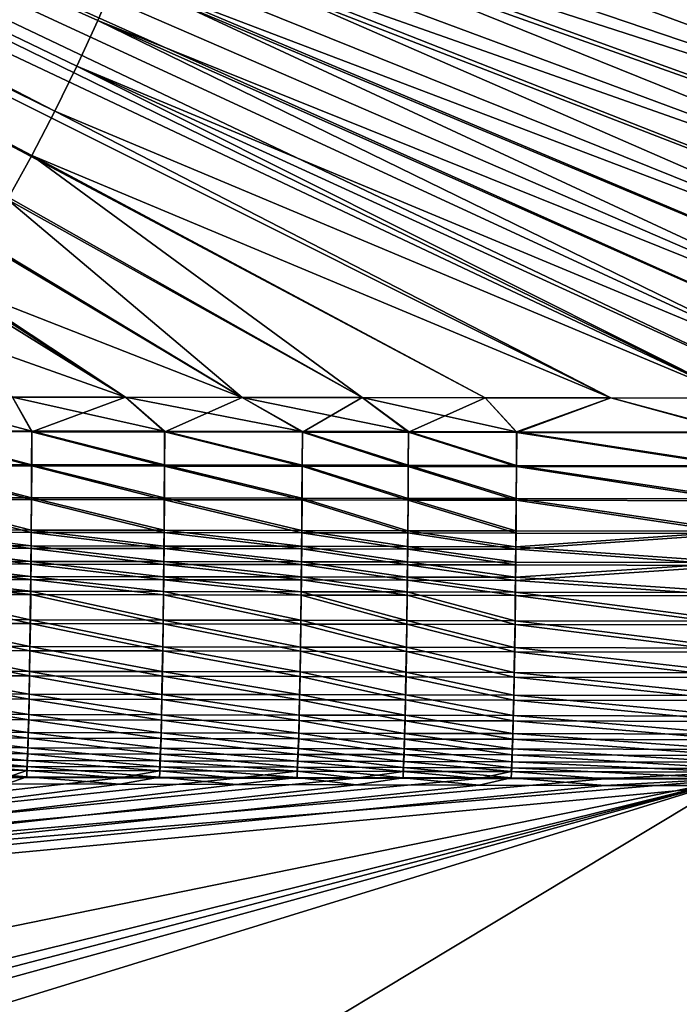
# Model space of a CAD drawing. Extents: x 3 to 1654, y 4 to 755.
# Drawn here: x 1054 to 1155, y 100 to 252 of the extents above; entities that cross this region are included whole.
import ezdxf

# ---------------------------------------------------------------- set-up
doc = ezdxf.new("R2010")
doc.units = 0
doc.header["$MEASUREMENT"] = 0
doc.layers.get('0').update_dxf_attribs({"linetype": 'CONTINUOUS'})

msp = doc.modelspace()

# ---------------------------------------------------------------- linework, layer by layer
for points in [[(817.61, 363.82, 17.45), (1260.29, 220.73, 25.57), (819.3, 368.95, 17.45)], [(1260.29, 220.73, 25.57), (1267.91, 225.64, 25.67), (819.3, 368.95, 17.45)], [(1267.91, 225.64, 25.67), (1275.27, 230.92, 25.77), (819.3, 368.95, 17.45)], [(1275.27, 230.92, 25.77), (1282.37, 236.55, 25.86), (819.3, 368.95, 17.45)], [(1282.37, 236.55, 25.86), (1289.17, 242.52, 25.94), (819.3, 368.95, 17.45)], [(1289.17, 242.52, 25.94), (1295.68, 248.82, 26.03), (819.3, 368.95, 17.45)], [(1295.68, 248.82, 26.03), (1301.88, 255.43, 26.1), (819.3, 368.95, 17.45)], [(1059.32, 238.11, 21.2), (815.19, 358.07, 16.46), (817.7, 363.12, 16.46)], [(817.61, 363.82, 17.45), (815.29, 358.94, 17.45), (1164.65, 193.89, 24.19)], [(1173.92, 194.11, 24.34), (817.61, 363.82, 17.45), (1164.65, 193.89, 24.19)], [(1173.92, 194.11, 24.34), (1183.13, 194.8, 24.48), (817.61, 363.82, 17.45)], [(1183.13, 194.8, 24.48), (1192.27, 195.95, 24.62), (817.61, 363.82, 17.45)], [(1192.27, 195.95, 24.62), (1201.3, 197.55, 24.75), (817.61, 363.82, 17.45)], [(1201.3, 197.55, 24.75), (1210.22, 199.59, 24.88), (817.61, 363.82, 17.45)], [(1210.22, 199.59, 24.88), (1219, 202.08, 25.01), (817.61, 363.82, 17.45)], [(1219, 202.08, 25.01), (1227.63, 204.99, 25.13), (817.61, 363.82, 17.45)], [(1227.63, 204.99, 25.13), (1236.09, 208.32, 25.24), (817.61, 363.82, 17.45)], [(1236.09, 208.32, 25.24), (1244.37, 212.06, 25.36), (817.61, 363.82, 17.45)], [(1244.37, 212.06, 25.36), (1252.44, 216.2, 25.47), (817.61, 363.82, 17.45)], [(1252.44, 216.2, 25.47), (1260.29, 220.73, 25.57), (817.61, 363.82, 17.45)], [(1065.93, 252.08, 21.2), (1062.71, 245.05, 21.2), (817.7, 363.12, 16.46)], [(1065.93, 252.08, 21.2), (817.7, 363.12, 16.46), (1068.97, 259.18, 21.2)], [(1059.32, 238.11, 21.2), (817.7, 363.12, 16.46), (1062.71, 245.05, 21.2)], [(812.36, 354.41, 17.45), (1070.19, 194.03, 22.75), (815.29, 358.94, 17.45)], [(1059.32, 238.11, 21.2), (1055.77, 231.26, 21.2), (815.19, 358.07, 16.46)], [(1052.04, 224.49, 21.2), (815.19, 358.07, 16.46), (1055.77, 231.26, 21.2)], [(1070.19, 194.03, 22.75), (1088.15, 194, 23.02), (815.29, 358.94, 17.45)], [(1088.15, 194, 23.02), (1106.64, 193.98, 23.3), (815.29, 358.94, 17.45)], [(1106.64, 193.98, 23.3), (1125.58, 193.95, 23.59), (815.29, 358.94, 17.45)], [(1125.58, 193.95, 23.59), (1144.94, 193.93, 23.89), (815.29, 358.94, 17.45)], [(815.29, 358.94, 17.45), (1144.94, 193.93, 23.89), (1164.65, 193.89, 24.19)], [(1052.79, 194.04, 22.5), (1070.19, 194.03, 22.75), (812.36, 354.41, 17.45)], [(1081.53, 295.68, 21.2), (1083.5, 303.15, 21.2), (1289.19, 242.52, 24.95)], [(1301.89, 255.42, 25.1), (1295.7, 248.81, 25.03), (1083.5, 303.15, 21.2)], [(1295.7, 248.81, 25.03), (1289.19, 242.52, 24.95), (1083.5, 303.15, 21.2)], [(1081.53, 295.68, 21.2), (1282.38, 236.54, 24.86), (1079.38, 288.26, 21.2)], [(1282.38, 236.54, 24.86), (1081.53, 295.68, 21.2), (1289.19, 242.52, 24.95)], [(1077.04, 280.89, 21.2), (1079.38, 288.26, 21.2), (1267.93, 225.64, 24.67)], [(1282.38, 236.54, 24.86), (1275.29, 230.91, 24.77), (1079.38, 288.26, 21.2)], [(1275.29, 230.91, 24.77), (1267.93, 225.64, 24.67), (1079.38, 288.26, 21.2)], [(1077.04, 280.89, 21.2), (1252.46, 216.2, 24.47), (1074.53, 273.59, 21.2)], [(1260.31, 220.73, 24.57), (1077.04, 280.89, 21.2), (1267.93, 225.64, 24.67)], [(1260.31, 220.73, 24.57), (1252.46, 216.2, 24.47), (1077.04, 280.89, 21.2)], [(1071.84, 266.35, 21.2), (1074.53, 273.59, 21.2), (1236.11, 208.31, 24.24)], [(1252.46, 216.2, 24.47), (1244.38, 212.05, 24.36), (1074.53, 273.59, 21.2)], [(1244.38, 212.05, 24.36), (1236.11, 208.31, 24.24), (1074.53, 273.59, 21.2)], [(1071.84, 266.35, 21.2), (1219.02, 202.07, 24.01), (1068.97, 259.18, 21.2)], [(1227.65, 204.98, 24.13), (1071.84, 266.35, 21.2), (1236.11, 208.31, 24.24)], [(1227.65, 204.98, 24.13), (1219.02, 202.07, 24.01), (1071.84, 266.35, 21.2)], [(1065.93, 252.08, 21.2), (1068.97, 259.18, 21.2), (1201.31, 197.54, 23.75)], [(1219.02, 202.07, 24.01), (1210.23, 199.59, 23.88), (1068.97, 259.18, 21.2)], [(1210.23, 199.59, 23.88), (1201.31, 197.54, 23.75), (1068.97, 259.18, 21.2)], [(1065.93, 252.08, 21.2), (1183.15, 194.79, 23.48), (1062.71, 245.05, 21.2)], [(1192.28, 195.94, 23.62), (1065.93, 252.08, 21.2), (1201.31, 197.54, 23.75)], [(1192.28, 195.94, 23.62), (1183.15, 194.79, 23.48), (1065.93, 252.08, 21.2)], [(1059.32, 238.11, 21.2), (1062.71, 245.05, 21.2), (1164.67, 193.89, 23.19)], [(1183.15, 194.79, 23.48), (1173.94, 194.11, 23.34), (1062.71, 245.05, 21.2)], [(1173.94, 194.11, 23.34), (1164.67, 193.89, 23.19), (1062.71, 245.05, 21.2)], [(1059.32, 238.11, 21.2), (1144.95, 193.92, 22.89), (1055.77, 231.26, 21.2)], [(1144.95, 193.92, 22.89), (1059.32, 238.11, 21.2), (1164.67, 193.89, 23.19)], [(1106.65, 193.97, 22.3), (1052.04, 224.49, 21.2), (1055.77, 231.26, 21.2)], [(1144.95, 193.92, 22.89), (1125.6, 193.95, 22.59), (1055.77, 231.26, 21.2)], [(1125.6, 193.95, 22.59), (1106.65, 193.97, 22.3), (1055.77, 231.26, 21.2)], [(1048.15, 217.82, 21.2), (1052.04, 224.49, 21.2), (1088.17, 194, 22.02)], [(1088.17, 194, 22.02), (1052.04, 224.49, 21.2), (1106.65, 193.97, 22.3)], [(1044.1, 211.24, 21.2), (1048.15, 217.82, 21.2), (1088.17, 194, 22.02)], [(1044.1, 211.24, 21.2), (1070.2, 194.02, 21.75), (1039.89, 204.77, 21.2)], [(1070.2, 194.02, 21.75), (1044.1, 211.24, 21.2), (1088.17, 194, 22.02)], [(1052.81, 194.03, 21.5), (1039.89, 204.77, 21.2), (1070.2, 194.02, 21.75)], [(1036.12, 188.83, 22.54), (1055.77, 188.81, 22.82), (1036, 194.06, 22.25)], [(1052.79, 194.04, 22.5), (1036, 194.06, 22.25), (1055.77, 188.81, 22.82)], [(1036.13, 188.74, 21.54), (1052.81, 194.03, 21.5), (1055.78, 188.72, 21.82)], [(1052.79, 194.04, 22.5), (1076.23, 188.79, 23.12), (1070.19, 194.03, 22.75)], [(1076.23, 188.79, 23.12), (1052.79, 194.04, 22.5), (1055.77, 188.81, 22.82)], [(1052.81, 194.03, 21.5), (1070.2, 194.02, 21.75), (1055.78, 188.72, 21.82)], [(1076.24, 188.69, 22.12), (1055.78, 188.72, 21.82), (1070.2, 194.02, 21.75)], [(1076.23, 188.79, 23.12), (1097.44, 188.76, 23.43), (1070.19, 194.03, 22.75)], [(1088.15, 194, 23.02), (1070.19, 194.03, 22.75), (1097.44, 188.76, 23.43)], [(1088.17, 194, 22.02), (1076.24, 188.69, 22.12), (1070.2, 194.02, 21.75)], [(1076.24, 188.69, 22.12), (1088.17, 194, 22.02), (1097.45, 188.67, 22.44)], [(1088.15, 194, 23.02), (1113.77, 188.74, 23.68), (1106.64, 193.98, 23.3)], [(1113.77, 188.74, 23.68), (1088.15, 194, 23.02), (1097.44, 188.76, 23.43)], [(1088.17, 194, 22.02), (1106.65, 193.97, 22.3), (1097.45, 188.67, 22.44)], [(1113.78, 188.64, 22.68), (1097.45, 188.67, 22.44), (1106.65, 193.97, 22.3)], [(1113.77, 188.74, 23.68), (1130.43, 188.72, 23.93), (1106.64, 193.98, 23.3)], [(1125.58, 193.95, 23.59), (1106.64, 193.98, 23.3), (1130.43, 188.72, 23.93)], [(1125.6, 193.95, 22.59), (1113.78, 188.64, 22.68), (1106.65, 193.97, 22.3)], [(1113.78, 188.64, 22.68), (1125.6, 193.95, 22.59), (1130.45, 188.62, 22.94)], [(1144.94, 193.93, 23.89), (1125.58, 193.95, 23.59), (1130.43, 188.72, 23.93)], [(1144.95, 193.92, 22.89), (1130.45, 188.62, 22.94), (1125.6, 193.95, 22.59)], [(1164.64, 188.66, 24.46), (1144.94, 193.93, 23.89), (1130.43, 188.72, 23.93)], [(1144.95, 193.92, 22.89), (1164.65, 188.56, 23.47), (1130.45, 188.62, 22.94)], [(1164.65, 193.89, 24.19), (1144.94, 193.93, 23.89), (1164.64, 188.66, 24.46)], [(1164.67, 193.89, 23.19), (1164.65, 188.56, 23.47), (1144.95, 193.92, 22.89)], [(1036.12, 188.83, 22.54), (1036.1, 183.65, 23.27), (1055.74, 183.63, 23.55)], [(1036.13, 188.74, 21.54), (1055.76, 183.45, 22.57), (1036.11, 183.47, 22.29)], [(1036.12, 188.83, 22.54), (1055.74, 183.63, 23.55), (1055.77, 188.81, 22.82)], [(1036.13, 188.74, 21.54), (1055.78, 188.72, 21.82), (1055.76, 183.45, 22.57)], [(1076.21, 183.61, 23.85), (1055.77, 188.81, 22.82), (1055.74, 183.63, 23.55)], [(1055.76, 183.45, 22.57), (1055.78, 188.72, 21.82), (1076.22, 183.42, 22.86)], [(1076.23, 188.79, 23.12), (1055.77, 188.81, 22.82), (1076.21, 183.61, 23.85)], [(1076.24, 188.69, 22.12), (1076.22, 183.42, 22.86), (1055.78, 188.72, 21.82)], [(1076.23, 188.79, 23.12), (1076.21, 183.61, 23.85), (1097.41, 183.58, 24.16)], [(1076.24, 188.69, 22.12), (1097.43, 183.4, 23.18), (1076.22, 183.42, 22.86)], [(1076.23, 188.79, 23.12), (1097.41, 183.58, 24.16), (1097.44, 188.76, 23.43)], [(1076.24, 188.69, 22.12), (1097.45, 188.67, 22.44), (1097.43, 183.4, 23.18)], [(1113.74, 183.55, 24.4), (1097.44, 188.76, 23.43), (1097.41, 183.58, 24.16)], [(1097.43, 183.4, 23.18), (1097.45, 188.67, 22.44), (1113.76, 183.37, 23.42)], [(1113.77, 188.74, 23.68), (1097.44, 188.76, 23.43), (1113.74, 183.55, 24.4)], [(1113.78, 188.64, 22.68), (1113.76, 183.37, 23.42), (1097.45, 188.67, 22.44)], [(1113.77, 188.74, 23.68), (1113.74, 183.55, 24.4), (1130.41, 183.53, 24.66)], [(1113.78, 188.64, 22.68), (1130.42, 183.35, 23.68), (1113.76, 183.37, 23.42)], [(1113.77, 188.74, 23.68), (1130.41, 183.53, 24.66), (1130.43, 188.72, 23.93)], [(1113.78, 188.64, 22.68), (1130.45, 188.62, 22.94), (1130.42, 183.35, 23.68)], [(1130.41, 183.53, 24.66), (1164.61, 183.47, 25.19), (1130.43, 188.72, 23.93)], [(1164.63, 183.29, 24.2), (1130.42, 183.35, 23.68), (1130.45, 188.62, 22.94)], [(1164.64, 188.66, 24.46), (1130.43, 188.72, 23.93), (1164.61, 183.47, 25.19)], [(1164.65, 188.56, 23.47), (1164.63, 183.29, 24.2), (1130.45, 188.62, 22.94)], [(1036.1, 183.65, 23.27), (1036.07, 178.56, 24.46), (1055.71, 178.54, 24.73)], [(1036.1, 183.65, 23.27), (1055.71, 178.54, 24.73), (1055.74, 183.63, 23.55)], [(1076.17, 178.51, 25.03), (1055.74, 183.63, 23.55), (1055.71, 178.54, 24.73)], [(1076.21, 183.61, 23.85), (1055.74, 183.63, 23.55), (1076.17, 178.51, 25.03)], [(1076.21, 183.61, 23.85), (1076.17, 178.51, 25.03), (1097.38, 178.48, 25.34)], [(1076.21, 183.61, 23.85), (1097.38, 178.48, 25.34), (1097.41, 183.58, 24.16)], [(1113.71, 178.45, 25.58), (1097.41, 183.58, 24.16), (1097.38, 178.48, 25.34)], [(1113.74, 183.55, 24.4), (1097.41, 183.58, 24.16), (1113.71, 178.45, 25.58)], [(1036.08, 178.29, 23.49), (1036.11, 183.47, 22.29), (1055.73, 178.27, 23.77)], [(1055.76, 183.45, 22.57), (1055.73, 178.27, 23.77), (1036.11, 183.47, 22.29)], [(1055.76, 183.45, 22.57), (1076.19, 178.24, 24.06), (1055.73, 178.27, 23.77)], [(1055.76, 183.45, 22.57), (1076.22, 183.42, 22.86), (1076.19, 178.24, 24.06)], [(1076.19, 178.24, 24.06), (1076.22, 183.42, 22.86), (1097.4, 178.21, 24.37)], [(1097.43, 183.4, 23.18), (1097.4, 178.21, 24.37), (1076.22, 183.42, 22.86)], [(1097.43, 183.4, 23.18), (1113.72, 178.18, 24.62), (1097.4, 178.21, 24.37)], [(1097.43, 183.4, 23.18), (1113.76, 183.37, 23.42), (1113.72, 178.18, 24.62)], [(1130.37, 178.42, 25.83), (1113.74, 183.55, 24.4), (1113.71, 178.45, 25.58)], [(1113.72, 178.18, 24.62), (1113.76, 183.37, 23.42), (1130.39, 178.15, 24.87)], [(1130.37, 178.42, 25.83), (1130.41, 183.53, 24.66), (1113.74, 183.55, 24.4)], [(1130.42, 183.35, 23.68), (1130.39, 178.15, 24.87), (1113.76, 183.37, 23.42)], [(1130.37, 178.42, 25.83), (1164.58, 178.36, 26.36), (1130.41, 183.53, 24.66)], [(1130.42, 183.35, 23.68), (1164.59, 178.09, 25.4), (1130.39, 178.15, 24.87)], [(1164.58, 178.36, 26.36), (1164.61, 183.47, 25.19), (1130.41, 183.53, 24.66)], [(1164.59, 178.09, 25.4), (1130.42, 183.35, 23.68), (1164.63, 183.29, 24.2)], [(1036.07, 178.56, 24.46), (1036.03, 173.59, 26.08), (1055.68, 173.56, 26.35)], [(1036.08, 178.29, 23.49), (1055.69, 173.21, 25.42), (1036.05, 173.23, 25.14)], [(1036.07, 178.56, 24.46), (1055.68, 173.56, 26.35), (1055.71, 178.54, 24.73)], [(1036.08, 178.29, 23.49), (1055.73, 178.27, 23.77), (1055.69, 173.21, 25.42)], [(1076.14, 173.53, 26.65), (1055.71, 178.54, 24.73), (1055.68, 173.56, 26.35)], [(1055.69, 173.21, 25.42), (1055.73, 178.27, 23.77), (1076.15, 173.18, 25.71)], [(1076.17, 178.51, 25.03), (1055.71, 178.54, 24.73), (1076.14, 173.53, 26.65)], [(1076.19, 178.24, 24.06), (1076.15, 173.18, 25.71), (1055.73, 178.27, 23.77)], [(1076.17, 178.51, 25.03), (1076.14, 173.53, 26.65), (1097.35, 173.5, 26.96)], [(1076.19, 178.24, 24.06), (1097.36, 173.15, 26.02), (1076.15, 173.18, 25.71)], [(1076.17, 178.51, 25.03), (1097.35, 173.5, 26.96), (1097.38, 178.48, 25.34)], [(1076.19, 178.24, 24.06), (1097.4, 178.21, 24.37), (1097.36, 173.15, 26.02)], [(1113.67, 173.47, 27.2), (1097.38, 178.48, 25.34), (1097.35, 173.5, 26.96)], [(1097.36, 173.15, 26.02), (1097.4, 178.21, 24.37), (1113.69, 173.12, 26.26)], [(1113.71, 178.45, 25.58), (1097.38, 178.48, 25.34), (1113.67, 173.47, 27.2)], [(1113.72, 178.18, 24.62), (1113.69, 173.12, 26.26), (1097.4, 178.21, 24.37)], [(1113.71, 178.45, 25.58), (1113.67, 173.47, 27.2), (1130.34, 173.44, 27.45)], [(1113.72, 178.18, 24.62), (1130.35, 173.09, 26.51), (1113.69, 173.12, 26.26)], [(1130.37, 178.42, 25.83), (1113.71, 178.45, 25.58), (1130.34, 173.44, 27.45)], [(1113.72, 178.18, 24.62), (1130.39, 178.15, 24.87), (1130.35, 173.09, 26.51)], [(1130.37, 178.42, 25.83), (1130.34, 173.44, 27.45), (1164.54, 173.37, 27.98)], [(1164.55, 173.02, 27.04), (1130.35, 173.09, 26.51), (1130.39, 178.15, 24.87)], [(1164.58, 178.36, 26.36), (1130.37, 178.42, 25.83), (1164.54, 173.37, 27.98)], [(1164.55, 173.02, 27.04), (1130.39, 178.15, 24.87), (1164.59, 178.09, 25.4)], [(1036.03, 173.59, 26.08), (1036.01, 171.16, 27.05), (1055.66, 171.13, 27.33)], [(1036.03, 173.59, 26.08), (1055.66, 171.13, 27.33), (1055.68, 173.56, 26.35)], [(1036.03, 170.77, 26.13), (1036.05, 173.23, 25.14), (1055.67, 170.74, 26.41)], [(1055.69, 173.21, 25.42), (1055.67, 170.74, 26.41), (1036.05, 173.23, 25.14)], [(1076.12, 171.1, 27.62), (1055.68, 173.56, 26.35), (1055.66, 171.13, 27.33)], [(1055.69, 173.21, 25.42), (1076.13, 170.71, 26.7), (1055.67, 170.74, 26.41)], [(1076.14, 173.53, 26.65), (1055.68, 173.56, 26.35), (1076.12, 171.1, 27.62)], [(1055.69, 173.21, 25.42), (1076.15, 173.18, 25.71), (1076.13, 170.71, 26.7)], [(1076.14, 173.53, 26.65), (1076.12, 171.1, 27.62), (1097.33, 171.06, 27.93)], [(1076.13, 170.71, 26.7), (1076.15, 173.18, 25.71), (1097.34, 170.67, 27.01)], [(1076.14, 173.53, 26.65), (1097.33, 171.06, 27.93), (1097.35, 173.5, 26.96)], [(1097.36, 173.15, 26.02), (1097.34, 170.67, 27.01), (1076.15, 173.18, 25.71)], [(1113.65, 171.03, 28.17), (1097.35, 173.5, 26.96), (1097.33, 171.06, 27.93)], [(1097.36, 173.15, 26.02), (1113.66, 170.64, 27.25), (1097.34, 170.67, 27.01)], [(1113.67, 173.47, 27.2), (1097.35, 173.5, 26.96), (1113.65, 171.03, 28.17)], [(1097.36, 173.15, 26.02), (1113.69, 173.12, 26.26), (1113.66, 170.64, 27.25)], [(1113.67, 173.47, 27.2), (1113.65, 171.03, 28.17), (1130.32, 171, 28.42)], [(1113.69, 173.12, 26.26), (1130.33, 170.61, 27.5), (1113.66, 170.64, 27.25)], [(1113.67, 173.47, 27.2), (1130.32, 171, 28.42), (1130.34, 173.44, 27.45)], [(1113.69, 173.12, 26.26), (1130.35, 173.09, 26.51), (1130.33, 170.61, 27.5)], [(1164.54, 173.37, 27.98), (1130.34, 173.44, 27.45), (1130.32, 171, 28.42)], [(1164.54, 173.37, 27.98), (1130.32, 171, 28.42), (1164.5, 168.55, 30.02)], [(1164.55, 173.02, 27.04), (1130.33, 170.61, 27.5), (1130.35, 173.09, 26.51)], [(1164.51, 168.12, 29.12), (1130.33, 170.61, 27.5), (1164.55, 173.02, 27.04)], [(1036.01, 171.16, 27.05), (1035.99, 168.77, 28.13), (1055.64, 168.74, 28.4)], [(1036.01, 171.16, 27.05), (1055.64, 168.74, 28.4), (1055.66, 171.13, 27.33)], [(1036.03, 170.77, 26.13), (1055.65, 168.31, 27.5), (1036.01, 168.34, 27.23)], [(1036.03, 170.77, 26.13), (1055.67, 170.74, 26.41), (1055.65, 168.31, 27.5)], [(1076.1, 168.71, 28.69), (1055.66, 171.13, 27.33), (1055.64, 168.74, 28.4)], [(1055.65, 168.31, 27.5), (1055.67, 170.74, 26.41), (1076.11, 168.28, 27.79)], [(1076.12, 171.1, 27.62), (1055.66, 171.13, 27.33), (1076.1, 168.71, 28.69)], [(1076.13, 170.71, 26.7), (1076.11, 168.28, 27.79), (1055.67, 170.74, 26.41)], [(1076.12, 171.1, 27.62), (1076.1, 168.71, 28.69), (1097.3, 168.68, 29)], [(1076.13, 170.71, 26.7), (1097.32, 168.25, 28.1), (1076.11, 168.28, 27.79)], [(1076.12, 171.1, 27.62), (1097.3, 168.68, 29), (1097.33, 171.06, 27.93)], [(1076.13, 170.71, 26.7), (1097.34, 170.67, 27.01), (1097.32, 168.25, 28.1)], [(1113.63, 168.65, 29.25), (1097.33, 171.06, 27.93), (1097.3, 168.68, 29)], [(1097.34, 170.67, 27.01), (1113.64, 168.22, 28.34), (1097.32, 168.25, 28.1)], [(1113.65, 171.03, 28.17), (1097.33, 171.06, 27.93), (1113.63, 168.65, 29.25)], [(1113.66, 170.64, 27.25), (1113.64, 168.22, 28.34), (1097.34, 170.67, 27.01)], [(1113.65, 171.03, 28.17), (1113.63, 168.65, 29.25), (1130.29, 168.62, 29.5)], [(1130.31, 168.19, 28.59), (1113.64, 168.22, 28.34), (1113.66, 170.64, 27.25)], [(1113.65, 171.03, 28.17), (1130.29, 168.62, 29.5), (1130.32, 171, 28.42)], [(1130.33, 170.61, 27.5), (1130.31, 168.19, 28.59), (1113.66, 170.64, 27.25)], [(1164.5, 168.55, 30.02), (1130.32, 171, 28.42), (1130.29, 168.62, 29.5)], [(1164.51, 168.12, 29.12), (1130.31, 168.19, 28.59), (1130.33, 170.61, 27.5)], [(1035.99, 168.77, 28.13), (1035.97, 166.44, 29.31), (1055.61, 166.41, 29.58)], [(1035.99, 168.77, 28.13), (1055.61, 166.41, 29.58), (1055.64, 168.74, 28.4)], [(1055.64, 168.74, 28.4), (1055.61, 166.41, 29.58), (1076.07, 166.37, 29.87)], [(1076.1, 168.71, 28.69), (1055.64, 168.74, 28.4), (1076.07, 166.37, 29.87)], [(1076.1, 168.71, 28.69), (1076.07, 166.37, 29.87), (1097.28, 166.34, 30.18)], [(1076.1, 168.71, 28.69), (1097.28, 166.34, 30.18), (1097.3, 168.68, 29)], [(1097.3, 168.68, 29), (1097.28, 166.34, 30.18), (1113.6, 166.31, 30.43)], [(1113.63, 168.65, 29.25), (1097.3, 168.68, 29), (1113.6, 166.31, 30.43)], [(1113.63, 168.65, 29.25), (1113.6, 166.31, 30.43), (1130.27, 166.28, 30.68)], [(1113.63, 168.65, 29.25), (1130.27, 166.28, 30.68), (1130.29, 168.62, 29.5)], [(1164.5, 168.55, 30.02), (1130.29, 168.62, 29.5), (1130.27, 166.28, 30.68)], [(1164.5, 168.55, 30.02), (1130.27, 166.28, 30.68), (1164.44, 163.92, 32.48)], [(1036.01, 168.34, 27.23), (1055.63, 165.94, 28.7), (1035.98, 165.97, 28.43)], [(1055.65, 168.31, 27.5), (1055.63, 165.94, 28.7), (1036.01, 168.34, 27.23)], [(1055.65, 168.31, 27.5), (1076.08, 165.9, 28.99), (1055.63, 165.94, 28.7)], [(1055.65, 168.31, 27.5), (1076.11, 168.28, 27.79), (1076.08, 165.9, 28.99)], [(1076.11, 168.28, 27.79), (1097.29, 165.87, 29.3), (1076.08, 165.9, 28.99)], [(1076.11, 168.28, 27.79), (1097.32, 168.25, 28.1), (1097.29, 165.87, 29.3)], [(1097.29, 165.87, 29.3), (1097.32, 168.25, 28.1), (1113.62, 165.84, 29.54)], [(1097.32, 168.25, 28.1), (1113.64, 168.22, 28.34), (1113.62, 165.84, 29.54)], [(1130.28, 165.81, 29.79), (1113.62, 165.84, 29.54), (1113.64, 168.22, 28.34)], [(1130.28, 165.81, 29.79), (1113.64, 168.22, 28.34), (1130.31, 168.19, 28.59)], [(1130.28, 165.81, 29.79), (1130.31, 168.19, 28.59), (1164.51, 168.12, 29.12)], [(1164.46, 163.41, 31.62), (1130.28, 165.81, 29.79), (1164.51, 168.12, 29.12)], [(1035.95, 164.16, 30.59), (1055.59, 164.13, 30.86), (1035.97, 166.44, 29.31)], [(1035.98, 165.97, 28.43), (1055.6, 163.62, 30), (1035.96, 163.65, 29.73)], [(1055.61, 166.41, 29.58), (1035.97, 166.44, 29.31), (1055.59, 164.13, 30.86)], [(1035.98, 165.97, 28.43), (1055.63, 165.94, 28.7), (1055.6, 163.62, 30)], [(1055.61, 166.41, 29.58), (1055.59, 164.13, 30.86), (1076.05, 164.09, 31.15)], [(1055.63, 165.94, 28.7), (1076.06, 163.58, 30.29), (1055.6, 163.62, 30)], [(1055.61, 166.41, 29.58), (1076.05, 164.09, 31.15), (1076.07, 166.37, 29.87)], [(1076.08, 165.9, 28.99), (1076.06, 163.58, 30.29), (1055.63, 165.94, 28.7)], [(1076.05, 164.09, 31.15), (1097.26, 164.05, 31.46), (1076.07, 166.37, 29.87)], [(1076.08, 165.9, 28.99), (1097.27, 163.54, 30.6), (1076.06, 163.58, 30.29)], [(1097.28, 166.34, 30.18), (1076.07, 166.37, 29.87), (1097.26, 164.05, 31.46)], [(1076.08, 165.9, 28.99), (1097.29, 165.87, 29.3), (1097.27, 163.54, 30.6)], [(1113.58, 164.02, 31.71), (1097.28, 166.34, 30.18), (1097.26, 164.05, 31.46)], [(1097.29, 165.87, 29.3), (1113.59, 163.51, 30.84), (1097.27, 163.54, 30.6)], [(1113.58, 164.02, 31.71), (1113.6, 166.31, 30.43), (1097.28, 166.34, 30.18)], [(1097.29, 165.87, 29.3), (1113.62, 165.84, 29.54), (1113.59, 163.51, 30.84)], [(1130.24, 163.99, 31.96), (1113.6, 166.31, 30.43), (1113.58, 164.02, 31.71)], [(1130.26, 163.48, 31.09), (1113.59, 163.51, 30.84), (1113.62, 165.84, 29.54)], [(1130.24, 163.99, 31.96), (1130.27, 166.28, 30.68), (1113.6, 166.31, 30.43)], [(1130.28, 165.81, 29.79), (1130.26, 163.48, 31.09), (1113.62, 165.84, 29.54)], [(1130.24, 163.99, 31.96), (1164.44, 163.92, 32.48), (1130.27, 166.28, 30.68)], [(1130.28, 165.81, 29.79), (1164.46, 163.41, 31.62), (1130.26, 163.48, 31.09)], [(1035.95, 164.16, 30.59), (1035.9, 159.77, 33.44), (1055.54, 159.74, 33.72)], [(1035.95, 164.16, 30.59), (1055.54, 159.74, 33.72), (1055.59, 164.13, 30.86)], [(1055.54, 159.74, 33.72), (1076, 159.7, 34.01), (1055.59, 164.13, 30.86)], [(1076.05, 164.09, 31.15), (1055.59, 164.13, 30.86), (1076, 159.7, 34.01)], [(1076.05, 164.09, 31.15), (1076, 159.7, 34.01), (1097.2, 159.66, 34.32)], [(1076.05, 164.09, 31.15), (1097.2, 159.66, 34.32), (1097.26, 164.05, 31.46)], [(1097.26, 164.05, 31.46), (1097.2, 159.66, 34.32), (1113.52, 159.63, 34.56)], [(1113.58, 164.02, 31.71), (1097.26, 164.05, 31.46), (1113.52, 159.63, 34.56)], [(1113.58, 164.02, 31.71), (1113.52, 159.63, 34.56), (1130.19, 159.6, 34.81)], [(1130.24, 163.99, 31.96), (1113.58, 164.02, 31.71), (1130.19, 159.6, 34.81)], [(1130.24, 163.99, 31.96), (1130.19, 159.6, 34.81), (1164.39, 159.52, 35.33)], [(1164.44, 163.92, 32.48), (1130.24, 163.99, 31.96), (1164.39, 159.52, 35.33)], [(1035.96, 163.65, 29.73), (1055.55, 159.16, 32.9), (1035.91, 159.19, 32.63)], [(1035.96, 163.65, 29.73), (1055.6, 163.62, 30), (1055.55, 159.16, 32.9)], [(1076.01, 159.12, 33.19), (1055.55, 159.16, 32.9), (1055.6, 163.62, 30)], [(1076.01, 159.12, 33.19), (1055.6, 163.62, 30), (1076.06, 163.58, 30.29)], [(1097.21, 159.08, 33.5), (1076.01, 159.12, 33.19), (1076.06, 163.58, 30.29)], [(1097.27, 163.54, 30.6), (1097.21, 159.08, 33.5), (1076.06, 163.58, 30.29)], [(1097.27, 163.54, 30.6), (1113.54, 159.05, 33.74), (1097.21, 159.08, 33.5)], [(1097.27, 163.54, 30.6), (1113.59, 163.51, 30.84), (1113.54, 159.05, 33.74)], [(1130.2, 159.01, 33.99), (1113.54, 159.05, 33.74), (1113.59, 163.51, 30.84)], [(1130.2, 159.01, 33.99), (1113.59, 163.51, 30.84), (1130.26, 163.48, 31.09)], [(1130.2, 159.01, 33.99), (1130.26, 163.48, 31.09), (1164.4, 158.94, 34.52)], [(1164.46, 163.41, 31.62), (1164.4, 158.94, 34.52), (1130.26, 163.48, 31.09)], [(1035.9, 159.77, 33.44), (1035.84, 155.65, 36.67), (1055.48, 155.62, 36.94)], [(1035.9, 159.77, 33.44), (1055.48, 155.62, 36.94), (1055.54, 159.74, 33.72)], [(1055.54, 159.74, 33.72), (1055.48, 155.62, 36.94), (1075.94, 155.58, 37.23)], [(1076, 159.7, 34.01), (1055.54, 159.74, 33.72), (1075.94, 155.58, 37.23)], [(1076, 159.7, 34.01), (1075.94, 155.58, 37.23), (1097.14, 155.54, 37.54)], [(1076, 159.7, 34.01), (1097.14, 155.54, 37.54), (1097.2, 159.66, 34.32)], [(1113.46, 155.5, 37.78), (1097.2, 159.66, 34.32), (1097.14, 155.54, 37.54)], [(1113.46, 155.5, 37.78), (1113.52, 159.63, 34.56), (1097.2, 159.66, 34.32)], [(1130.13, 155.47, 38.03), (1113.52, 159.63, 34.56), (1113.46, 155.5, 37.78)], [(1130.13, 155.47, 38.03), (1130.19, 159.6, 34.81), (1113.52, 159.63, 34.56)], [(1130.13, 155.47, 38.03), (1164.33, 155.39, 38.56), (1130.19, 159.6, 34.81)], [(1164.39, 159.52, 35.33), (1130.19, 159.6, 34.81), (1164.33, 155.39, 38.56)], [(1035.91, 159.19, 32.63), (1055.49, 154.97, 36.18), (1035.85, 155, 35.91)], [(1035.91, 159.19, 32.63), (1055.55, 159.16, 32.9), (1055.49, 154.97, 36.18)], [(1055.55, 159.16, 32.9), (1075.95, 154.93, 36.47), (1055.49, 154.97, 36.18)], [(1076.01, 159.12, 33.19), (1075.95, 154.93, 36.47), (1055.55, 159.16, 32.9)], [(1076.01, 159.12, 33.19), (1097.15, 154.89, 36.78), (1075.95, 154.93, 36.47)], [(1076.01, 159.12, 33.19), (1097.21, 159.08, 33.5), (1097.15, 154.89, 36.78)], [(1097.21, 159.08, 33.5), (1113.47, 154.85, 37.02), (1097.15, 154.89, 36.78)], [(1097.21, 159.08, 33.5), (1113.54, 159.05, 33.74), (1113.47, 154.85, 37.02)], [(1130.14, 154.82, 37.27), (1113.47, 154.85, 37.02), (1113.54, 159.05, 33.74)], [(1130.2, 159.01, 33.99), (1130.14, 154.82, 37.27), (1113.54, 159.05, 33.74)], [(1130.2, 159.01, 33.99), (1164.34, 154.74, 37.8), (1130.14, 154.82, 37.27)], [(1164.34, 154.74, 37.8), (1130.2, 159.01, 33.99), (1164.4, 158.94, 34.52)], [(1035.84, 155.65, 36.67), (1035.78, 151.83, 40.24), (1055.42, 151.79, 40.51)], [(1035.85, 155, 35.91), (1055.43, 151.08, 39.81), (1035.79, 151.12, 39.54)], [(1035.84, 155.65, 36.67), (1055.42, 151.79, 40.51), (1055.48, 155.62, 36.94)], [(1035.85, 155, 35.91), (1055.49, 154.97, 36.18), (1055.43, 151.08, 39.81)], [(1055.48, 155.62, 36.94), (1055.42, 151.79, 40.51), (1075.87, 151.75, 40.8)], [(1055.49, 154.97, 36.18), (1075.88, 151.04, 40.1), (1055.43, 151.08, 39.81)], [(1075.94, 155.58, 37.23), (1055.48, 155.62, 36.94), (1075.87, 151.75, 40.8)], [(1075.95, 154.93, 36.47), (1075.88, 151.04, 40.1), (1055.49, 154.97, 36.18)], [(1075.94, 155.58, 37.23), (1075.87, 151.75, 40.8), (1097.08, 151.71, 41.11)], [(1075.95, 154.93, 36.47), (1097.09, 150.99, 40.41), (1075.88, 151.04, 40.1)], [(1075.94, 155.58, 37.23), (1097.08, 151.71, 41.11), (1097.14, 155.54, 37.54)], [(1075.95, 154.93, 36.47), (1097.15, 154.89, 36.78), (1097.09, 150.99, 40.41)], [(1113.4, 151.67, 41.36), (1097.14, 155.54, 37.54), (1097.08, 151.71, 41.11)], [(1097.15, 154.89, 36.78), (1113.41, 150.96, 40.65), (1097.09, 150.99, 40.41)], [(1113.46, 155.5, 37.78), (1097.14, 155.54, 37.54), (1113.4, 151.67, 41.36)], [(1113.47, 154.85, 37.02), (1113.41, 150.96, 40.65), (1097.15, 154.89, 36.78)], [(1113.46, 155.5, 37.78), (1113.4, 151.67, 41.36), (1130.06, 151.64, 41.61)], [(1130.07, 150.92, 40.9), (1113.41, 150.96, 40.65), (1113.47, 154.85, 37.02)], [(1130.13, 155.47, 38.03), (1113.46, 155.5, 37.78), (1130.06, 151.64, 41.61)], [(1130.07, 150.92, 40.9), (1113.47, 154.85, 37.02), (1130.14, 154.82, 37.27)], [(1130.13, 155.47, 38.03), (1130.06, 151.64, 41.61), (1164.26, 151.56, 42.13)], [(1130.07, 150.92, 40.9), (1130.14, 154.82, 37.27), (1164.27, 150.84, 41.43)], [(1164.33, 155.39, 38.56), (1130.13, 155.47, 38.03), (1164.26, 151.56, 42.13)], [(1164.34, 154.74, 37.8), (1164.27, 150.84, 41.43), (1130.14, 154.82, 37.27)], [(1035.78, 151.83, 40.24), (1035.72, 148.34, 44.13), (1055.36, 148.3, 44.4)], [(1035.78, 151.83, 40.24), (1055.36, 148.3, 44.4), (1055.42, 151.79, 40.51)], [(1055.42, 151.79, 40.51), (1055.36, 148.3, 44.4), (1075.81, 148.25, 44.7)], [(1075.87, 151.75, 40.8), (1055.42, 151.79, 40.51), (1075.81, 148.25, 44.7)], [(1075.87, 151.75, 40.8), (1075.81, 148.25, 44.7), (1097.01, 148.21, 45.01)], [(1075.87, 151.75, 40.8), (1097.01, 148.21, 45.01), (1097.08, 151.71, 41.11)], [(1035.79, 151.12, 39.54), (1055.36, 147.52, 43.77), (1035.73, 147.56, 43.49)], [(1035.79, 151.12, 39.54), (1055.43, 151.08, 39.81), (1055.36, 147.52, 43.77)], [(1055.43, 151.08, 39.81), (1075.82, 147.48, 44.06), (1055.36, 147.52, 43.77)], [(1075.88, 151.04, 40.1), (1075.82, 147.48, 44.06), (1055.43, 151.08, 39.81)], [(1075.88, 151.04, 40.1), (1097.02, 147.43, 44.37), (1075.82, 147.48, 44.06)], [(1075.88, 151.04, 40.1), (1097.09, 150.99, 40.41), (1097.02, 147.43, 44.37)], [(1113.33, 148.17, 45.25), (1097.08, 151.71, 41.11), (1097.01, 148.21, 45.01)], [(1097.09, 150.99, 40.41), (1113.34, 147.4, 44.61), (1097.02, 147.43, 44.37)], [(1113.4, 151.67, 41.36), (1097.08, 151.71, 41.11), (1113.33, 148.17, 45.25)], [(1097.09, 150.99, 40.41), (1113.41, 150.96, 40.65), (1113.34, 147.4, 44.61)], [(1129.99, 148.13, 45.5), (1113.4, 151.67, 41.36), (1113.33, 148.17, 45.25)], [(1130, 147.36, 44.86), (1113.34, 147.4, 44.61), (1113.41, 150.96, 40.65)], [(1129.99, 148.13, 45.5), (1130.06, 151.64, 41.61), (1113.4, 151.67, 41.36)], [(1130.07, 150.92, 40.9), (1130, 147.36, 44.86), (1113.41, 150.96, 40.65)], [(1129.99, 148.13, 45.5), (1164.19, 148.05, 46.02), (1130.06, 151.64, 41.61)], [(1130.07, 150.92, 40.9), (1164.2, 147.28, 45.39), (1130, 147.36, 44.86)], [(1164.26, 151.56, 42.13), (1130.06, 151.64, 41.61), (1164.19, 148.05, 46.02)], [(1164.2, 147.28, 45.39), (1130.07, 150.92, 40.9), (1164.27, 150.84, 41.43)], [(1035.72, 148.34, 44.13), (1035.65, 145.19, 48.31), (1055.29, 145.15, 48.59)], [(1035.73, 147.56, 43.49), (1055.29, 144.32, 48.02), (1035.66, 144.37, 47.74)], [(1035.72, 148.34, 44.13), (1055.29, 145.15, 48.59), (1055.36, 148.3, 44.4)], [(1035.73, 147.56, 43.49), (1055.36, 147.52, 43.77), (1055.29, 144.32, 48.02)], [(1055.36, 148.3, 44.4), (1055.29, 145.15, 48.59), (1075.74, 145.1, 48.88)], [(1055.36, 147.52, 43.77), (1075.74, 144.28, 48.31), (1055.29, 144.32, 48.02)], [(1075.81, 148.25, 44.7), (1055.36, 148.3, 44.4), (1075.74, 145.1, 48.88)], [(1075.82, 147.48, 44.06), (1075.74, 144.28, 48.31), (1055.36, 147.52, 43.77)], [(1075.81, 148.25, 44.7), (1075.74, 145.1, 48.88), (1096.94, 145.06, 49.19)], [(1075.82, 147.48, 44.06), (1096.95, 144.23, 48.62), (1075.74, 144.28, 48.31)], [(1075.81, 148.25, 44.7), (1096.94, 145.06, 49.19), (1097.01, 148.21, 45.01)], [(1075.82, 147.48, 44.06), (1097.02, 147.43, 44.37), (1096.95, 144.23, 48.62)], [(1113.26, 145.02, 49.43), (1097.01, 148.21, 45.01), (1096.94, 145.06, 49.19)], [(1097.02, 147.43, 44.37), (1113.27, 144.19, 48.87), (1096.95, 144.23, 48.62)], [(1113.33, 148.17, 45.25), (1097.01, 148.21, 45.01), (1113.26, 145.02, 49.43)], [(1113.34, 147.4, 44.61), (1113.27, 144.19, 48.87), (1097.02, 147.43, 44.37)], [(1113.33, 148.17, 45.25), (1113.26, 145.02, 49.43), (1129.92, 144.98, 49.68)], [(1129.93, 144.15, 49.12), (1113.27, 144.19, 48.87), (1113.34, 147.4, 44.61)], [(1129.99, 148.13, 45.5), (1113.33, 148.17, 45.25), (1129.92, 144.98, 49.68)], [(1129.93, 144.15, 49.12), (1113.34, 147.4, 44.61), (1130, 147.36, 44.86)], [(1129.99, 148.13, 45.5), (1129.92, 144.98, 49.68), (1164.12, 144.9, 50.21)], [(1129.93, 144.15, 49.12), (1130, 147.36, 44.86), (1164.12, 144.07, 49.64)], [(1164.19, 148.05, 46.02), (1129.99, 148.13, 45.5), (1164.12, 144.9, 50.21)], [(1164.2, 147.28, 45.39), (1164.12, 144.07, 49.64), (1130, 147.36, 44.86)], [(1035.65, 145.19, 48.31), (1035.58, 142.42, 52.75), (1055.22, 142.38, 53.02)], [(1035.66, 144.37, 47.74), (1055.22, 141.51, 52.53), (1035.59, 141.55, 52.26)], [(1035.65, 145.19, 48.31), (1055.22, 142.38, 53.02), (1055.29, 145.15, 48.59)], [(1035.66, 144.37, 47.74), (1055.29, 144.32, 48.02), (1055.22, 141.51, 52.53)], [(1055.29, 145.15, 48.59), (1055.22, 142.38, 53.02), (1075.67, 142.33, 53.32)], [(1055.29, 144.32, 48.02), (1075.67, 141.46, 52.83), (1055.22, 141.51, 52.53)], [(1075.74, 145.1, 48.88), (1055.29, 145.15, 48.59), (1075.67, 142.33, 53.32)], [(1075.74, 144.28, 48.31), (1075.67, 141.46, 52.83), (1055.29, 144.32, 48.02)], [(1075.74, 145.1, 48.88), (1075.67, 142.33, 53.32), (1096.87, 142.28, 53.63)], [(1075.74, 144.28, 48.31), (1096.87, 141.41, 53.14), (1075.67, 141.46, 52.83)], [(1075.74, 145.1, 48.88), (1096.87, 142.28, 53.63), (1096.94, 145.06, 49.19)], [(1075.74, 144.28, 48.31), (1096.95, 144.23, 48.62), (1096.87, 141.41, 53.14)], [(1113.19, 142.24, 53.87), (1096.94, 145.06, 49.19), (1096.87, 142.28, 53.63)], [(1096.95, 144.23, 48.62), (1113.19, 141.37, 53.38), (1096.87, 141.41, 53.14)], [(1113.26, 145.02, 49.43), (1096.94, 145.06, 49.19), (1113.19, 142.24, 53.87)], [(1096.95, 144.23, 48.62), (1113.27, 144.19, 48.87), (1113.19, 141.37, 53.38)], [(1129.84, 142.2, 54.13), (1113.26, 145.02, 49.43), (1113.19, 142.24, 53.87)], [(1129.85, 141.33, 53.63), (1113.19, 141.37, 53.38), (1113.27, 144.19, 48.87)], [(1129.84, 142.2, 54.13), (1129.92, 144.98, 49.68), (1113.26, 145.02, 49.43)], [(1129.93, 144.15, 49.12), (1129.85, 141.33, 53.63), (1113.27, 144.19, 48.87)], [(1129.84, 142.2, 54.13), (1164.04, 142.12, 54.65), (1129.92, 144.98, 49.68)], [(1129.93, 144.15, 49.12), (1164.04, 141.25, 54.16), (1129.85, 141.33, 53.63)], [(1164.12, 144.9, 50.21), (1129.92, 144.98, 49.68), (1164.04, 142.12, 54.65)], [(1164.04, 141.25, 54.16), (1129.93, 144.15, 49.12), (1164.12, 144.07, 49.64)], [(1035.58, 142.42, 52.75), (1035.51, 140.05, 57.41), (1055.14, 140.01, 57.69)], [(1035.59, 141.55, 52.26), (1055.15, 139.1, 57.27), (1035.51, 139.14, 57)], [(1035.58, 142.42, 52.75), (1055.14, 140.01, 57.69), (1055.22, 142.38, 53.02)], [(1035.59, 141.55, 52.26), (1055.22, 141.51, 52.53), (1055.15, 139.1, 57.27)], [(1055.22, 142.38, 53.02), (1055.14, 140.01, 57.69), (1075.59, 139.96, 57.98)], [(1055.22, 141.51, 52.53), (1075.59, 139.05, 57.57), (1055.15, 139.1, 57.27)], [(1075.67, 142.33, 53.32), (1055.22, 142.38, 53.02), (1075.59, 139.96, 57.98)], [(1075.67, 141.46, 52.83), (1075.59, 139.05, 57.57), (1055.22, 141.51, 52.53)], [(1075.67, 142.33, 53.32), (1075.59, 139.96, 57.98), (1096.79, 139.91, 58.3)], [(1075.67, 141.46, 52.83), (1096.79, 139, 57.88), (1075.59, 139.05, 57.57)], [(1075.67, 142.33, 53.32), (1096.79, 139.91, 58.3), (1096.87, 142.28, 53.63)], [(1075.67, 141.46, 52.83), (1096.87, 141.41, 53.14), (1096.79, 139, 57.88)], [(1113.11, 139.87, 58.54), (1096.87, 142.28, 53.63), (1096.79, 139.91, 58.3)], [(1096.87, 141.41, 53.14), (1113.11, 138.96, 58.13), (1096.79, 139, 57.88)], [(1113.19, 142.24, 53.87), (1096.87, 142.28, 53.63), (1113.11, 139.87, 58.54)], [(1113.19, 141.37, 53.38), (1113.11, 138.96, 58.13), (1096.87, 141.41, 53.14)], [(1113.19, 142.24, 53.87), (1113.11, 139.87, 58.54), (1129.77, 139.83, 58.79)], [(1129.77, 138.92, 58.38), (1113.11, 138.96, 58.13), (1113.19, 141.37, 53.38)], [(1129.84, 142.2, 54.13), (1113.19, 142.24, 53.87), (1129.77, 139.83, 58.79)], [(1129.77, 138.92, 58.38), (1113.19, 141.37, 53.38), (1129.85, 141.33, 53.63)], [(1129.84, 142.2, 54.13), (1129.77, 139.83, 58.79), (1163.96, 139.74, 59.32)], [(1129.77, 138.92, 58.38), (1129.85, 141.33, 53.63), (1163.96, 138.83, 58.91)], [(1164.04, 142.12, 54.65), (1129.84, 142.2, 54.13), (1163.96, 139.74, 59.32)], [(1164.04, 141.25, 54.16), (1163.96, 138.83, 58.91), (1129.85, 141.33, 53.63)], [(1035.51, 140.05, 57.41), (1035.44, 138.1, 62.26), (1055.07, 138.05, 62.54)], [(1055.14, 140.01, 57.69), (1035.51, 140.05, 57.41), (1055.07, 138.05, 62.54)], [(1055.14, 140.01, 57.69), (1055.07, 138.05, 62.54), (1075.51, 138, 62.84)], [(1055.14, 140.01, 57.69), (1075.51, 138, 62.84), (1075.59, 139.96, 57.98)], [(1075.59, 139.96, 57.98), (1075.51, 138, 62.84), (1096.71, 137.95, 63.15)], [(1096.79, 139.91, 58.3), (1075.59, 139.96, 57.98), (1096.71, 137.95, 63.15)], [(1096.79, 139.91, 58.3), (1096.71, 137.95, 63.15), (1113.03, 137.91, 63.4)], [(1113.11, 139.87, 58.54), (1096.79, 139.91, 58.3), (1113.03, 137.91, 63.4)], [(1129.69, 137.87, 63.65), (1113.11, 139.87, 58.54), (1113.03, 137.91, 63.4)], [(1129.69, 137.87, 63.65), (1129.77, 139.83, 58.79), (1113.11, 139.87, 58.54)], [(1129.69, 137.87, 63.65), (1163.88, 137.78, 64.18), (1129.77, 139.83, 58.79)], [(1163.96, 139.74, 59.32), (1129.77, 139.83, 58.79), (1163.88, 137.78, 64.18)], [(1035.36, 136.57, 67.27), (1054.99, 136.52, 67.55), (1035.44, 138.1, 62.26)], [(1035.51, 139.14, 57), (1055.07, 137.11, 62.21), (1035.44, 137.15, 61.93)], [(1054.99, 136.52, 67.55), (1055.07, 138.05, 62.54), (1035.44, 138.1, 62.26)], [(1055.15, 139.1, 57.27), (1055.07, 137.11, 62.21), (1035.51, 139.14, 57)], [(1055.15, 139.1, 57.27), (1075.52, 137.06, 62.51), (1055.07, 137.11, 62.21)], [(1055.15, 139.1, 57.27), (1075.59, 139.05, 57.57), (1075.52, 137.06, 62.51)], [(1075.59, 139.05, 57.57), (1096.71, 137.01, 62.82), (1075.52, 137.06, 62.51)], [(1096.79, 139, 57.88), (1096.71, 137.01, 62.82), (1075.59, 139.05, 57.57)], [(1096.79, 139, 57.88), (1113.03, 136.97, 63.07), (1096.71, 137.01, 62.82)], [(1096.79, 139, 57.88), (1113.11, 138.96, 58.13), (1113.03, 136.97, 63.07)], [(1113.11, 138.96, 58.13), (1129.69, 136.92, 63.32), (1113.03, 136.97, 63.07)], [(1129.77, 138.92, 58.38), (1129.69, 136.92, 63.32), (1113.11, 138.96, 58.13)], [(1129.77, 138.92, 58.38), (1163.88, 136.84, 63.85), (1129.69, 136.92, 63.32)], [(1163.88, 136.84, 63.85), (1129.77, 138.92, 58.38), (1163.96, 138.83, 58.91)], [(1035.36, 135.6, 67.02), (1035.44, 137.15, 61.93), (1054.99, 135.56, 67.3)], [(1035.36, 136.57, 67.27), (1051.92, 135.45, 72.62), (1054.99, 136.52, 67.55)], [(1054.99, 135.56, 67.3), (1035.44, 137.15, 61.93), (1055.07, 137.11, 62.21)], [(1075.44, 136.47, 67.85), (1055.07, 138.05, 62.54), (1054.99, 136.52, 67.55)], [(1075.44, 135.51, 67.6), (1054.99, 135.56, 67.3), (1055.07, 137.11, 62.21)], [(1075.44, 136.47, 67.85), (1075.51, 138, 62.84), (1055.07, 138.05, 62.54)], [(1075.44, 135.51, 67.6), (1055.07, 137.11, 62.21), (1075.52, 137.06, 62.51)], [(1075.44, 136.47, 67.85), (1096.63, 136.42, 68.16), (1075.51, 138, 62.84)], [(1075.44, 135.51, 67.6), (1075.52, 137.06, 62.51), (1096.63, 135.45, 67.91)], [(1096.63, 136.42, 68.16), (1096.71, 137.95, 63.15), (1075.51, 138, 62.84)], [(1096.63, 135.45, 67.91), (1075.52, 137.06, 62.51), (1096.71, 137.01, 62.82)], [(1112.95, 136.38, 68.41), (1096.71, 137.95, 63.15), (1096.63, 136.42, 68.16)], [(1112.95, 135.41, 68.16), (1096.63, 135.45, 67.91), (1096.71, 137.01, 62.82)], [(1112.95, 136.38, 68.41), (1113.03, 137.91, 63.4), (1096.71, 137.95, 63.15)], [(1112.95, 135.41, 68.16), (1096.71, 137.01, 62.82), (1113.03, 136.97, 63.07)], [(1112.95, 136.38, 68.41), (1129.6, 136.34, 68.66), (1113.03, 137.91, 63.4)], [(1112.95, 135.41, 68.16), (1113.03, 136.97, 63.07), (1129.61, 135.37, 68.41)], [(1129.69, 137.87, 63.65), (1113.03, 137.91, 63.4), (1129.6, 136.34, 68.66)], [(1129.61, 135.37, 68.41), (1113.03, 136.97, 63.07), (1129.69, 136.92, 63.32)], [(1129.69, 137.87, 63.65), (1129.6, 136.34, 68.66), (1163.79, 136.25, 69.19)], [(1163.8, 135.28, 68.94), (1129.61, 135.37, 68.41), (1129.69, 136.92, 63.32)], [(1163.88, 137.78, 64.18), (1129.69, 137.87, 63.65), (1163.79, 136.25, 69.19)], [(1163.8, 135.28, 68.94), (1129.69, 136.92, 63.32), (1163.88, 136.84, 63.85)], [(1069.31, 135.4, 72.88), (1051.92, 135.45, 72.62), (795.81, 104.64, 257.45)], [(1087.26, 135.36, 73.14), (1069.31, 135.4, 72.88), (795.81, 104.64, 257.45)], [(1105.72, 135.31, 73.42), (1087.26, 135.36, 73.14), (795.81, 104.64, 257.45)], [(1124.66, 135.26, 73.71), (1105.72, 135.31, 73.42), (795.81, 104.64, 257.45)], [(1144, 135.21, 74.01), (1124.66, 135.26, 73.71), (795.81, 104.64, 257.45)], [(1163.71, 135.16, 74.32), (1144, 135.21, 74.01), (795.81, 104.64, 257.45)], [(825.52, 66.06, 488.96), (1163.71, 135.16, 74.32), (795.81, 104.64, 257.45)], [(884.39, 66.06, 488.96), (1163.71, 135.16, 74.32), (825.52, 66.06, 488.96)], [(884.39, 66.06, 488.96), (898.56, 66.06, 488.96), (1163.71, 135.16, 74.32)], [(898.56, 66.06, 488.96), (912.35, 66.06, 488.96), (1163.71, 135.16, 74.32)], [(912.35, 66.06, 488.96), (939.63, 66.06, 488.96), (1163.71, 135.16, 74.32)], [(939.63, 66.06, 488.96), (1048.78, 66.06, 488.96), (1163.71, 135.16, 74.32)], [(1035.36, 135.6, 67.02), (1054.99, 135.56, 67.3), (1051.92, 134.46, 72.46)], [(1048.78, 66.06, 488.96), (1157.92, 66.06, 488.97), (1163.71, 135.16, 74.32)], [(1069.31, 135.4, 72.88), (1054.99, 136.52, 67.55), (1051.92, 135.45, 72.62)], [(1051.92, 134.46, 72.46), (1054.99, 135.56, 67.3), (1069.31, 134.42, 72.71)], [(1075.44, 136.47, 67.85), (1054.99, 136.52, 67.55), (1069.31, 135.4, 72.88)], [(1075.44, 135.51, 67.6), (1069.31, 134.42, 72.71), (1054.99, 135.56, 67.3)], [(1087.26, 135.36, 73.14), (1075.44, 136.47, 67.85), (1069.31, 135.4, 72.88)], [(1069.31, 134.42, 72.71), (1075.44, 135.51, 67.6), (1087.26, 134.37, 72.98)], [(1075.44, 136.47, 67.85), (1087.26, 135.36, 73.14), (1096.63, 136.42, 68.16)], [(1075.44, 135.51, 67.6), (1096.63, 135.45, 67.91), (1087.26, 134.37, 72.98)], [(1105.72, 135.31, 73.42), (1096.63, 136.42, 68.16), (1087.26, 135.36, 73.14)], [(1087.26, 134.37, 72.98), (1096.63, 135.45, 67.91), (1105.72, 134.33, 73.26)], [(1112.95, 136.38, 68.41), (1096.63, 136.42, 68.16), (1105.72, 135.31, 73.42)], [(1112.95, 135.41, 68.16), (1105.72, 134.33, 73.26), (1096.63, 135.45, 67.91)], [(1124.66, 135.26, 73.71), (1112.95, 136.38, 68.41), (1105.72, 135.31, 73.42)], [(1105.72, 134.33, 73.26), (1112.95, 135.41, 68.16), (1124.66, 134.28, 73.55)], [(1112.95, 136.38, 68.41), (1124.66, 135.26, 73.71), (1129.6, 136.34, 68.66)], [(1112.95, 135.41, 68.16), (1129.61, 135.37, 68.41), (1124.66, 134.28, 73.55)], [(1124.66, 135.26, 73.71), (1144, 135.21, 74.01), (1129.6, 136.34, 68.66)], [(1124.66, 134.28, 73.55), (1129.61, 135.37, 68.41), (1144, 134.23, 73.85)], [(1144, 135.21, 74.01), (1163.79, 136.25, 69.19), (1129.6, 136.34, 68.66)], [(1163.8, 135.28, 68.94), (1144, 134.23, 73.85), (1129.61, 135.37, 68.41)], [(1163.71, 135.16, 74.32), (1163.79, 136.25, 69.19), (1144, 135.21, 74.01)], [(1163.71, 134.18, 74.16), (1144, 134.23, 73.85), (1163.8, 135.28, 68.94)], [(1051.92, 134.46, 72.46), (1069.31, 134.42, 72.71), (798.8, 99.97, 279.38)], [(1069.31, 134.42, 72.71), (1087.26, 134.37, 72.98), (798.8, 99.97, 279.38)], [(1087.26, 134.37, 72.98), (1105.72, 134.33, 73.26), (798.8, 99.97, 279.38)], [(1105.72, 134.33, 73.26), (1124.66, 134.28, 73.55), (798.8, 99.97, 279.38)], [(1124.66, 134.28, 73.55), (1144, 134.23, 73.85), (798.8, 99.97, 279.38)], [(1163.71, 134.18, 74.16), (798.8, 99.97, 279.38), (1144, 134.23, 73.85)], [(1163.71, 134.18, 74.16), (1276.01, 65.07, 488.8), (798.8, 99.97, 279.38)]]:
    msp.add_3dface(points)

doc.saveas('drawing.dxf')
